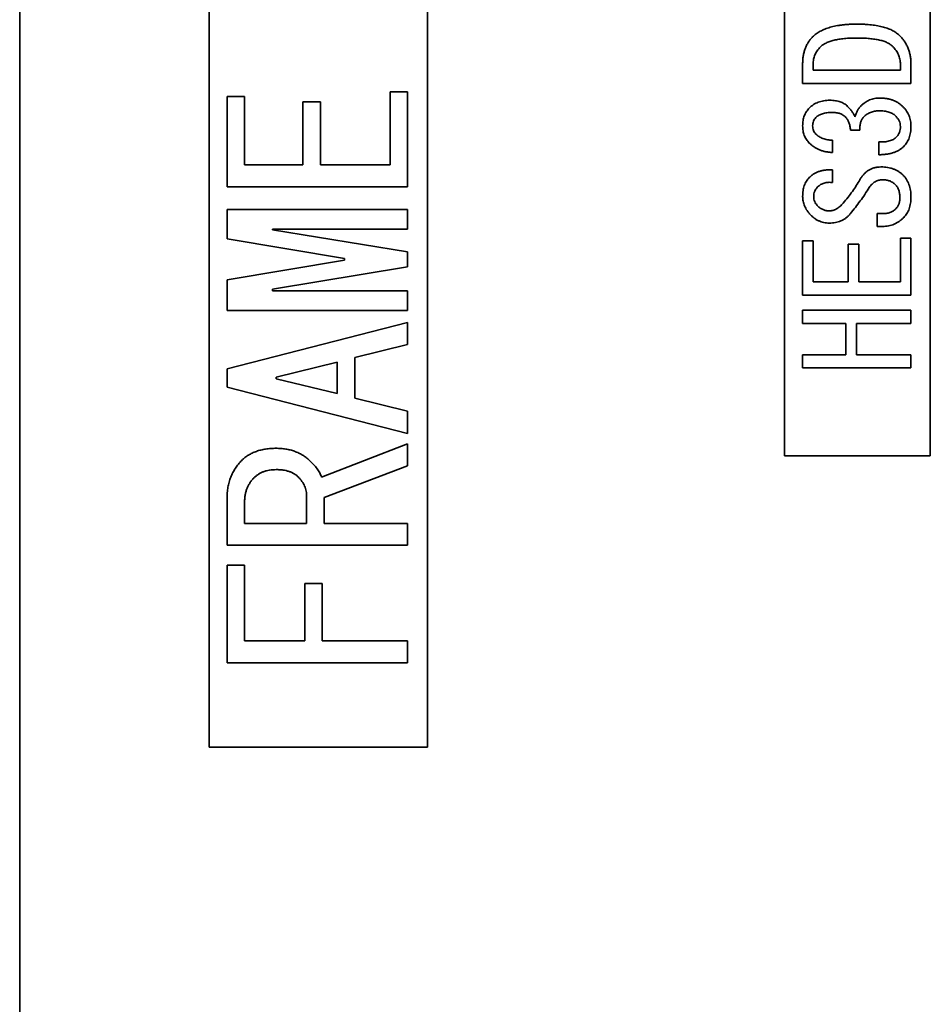
# Model space of a CAD drawing. Units: millimetres. Extents: x 23 to 398, y 10 to 289.
# Drawn here: x 324 to 349, y 121 to 148 of the extents above; entities that cross this region are included whole.
import ezdxf

# ---------------------------------------------------------------- set-up
doc = ezdxf.new("R2010")
doc.units = ezdxf.units.MM

msp = doc.modelspace()

# ---------------------------------------------------------------- linework, layer by layer
at = {"color": 7, "linetype": 'Continuous', "lineweight": 35}
for p, q in [((323.508, 118.525), (323.508, 177.67)), ((328.708, 168.097), (328.708, 128.097)), ((334.708, 128.097), (334.708, 168.097)), ((344.508, 160.097), (344.508, 136.097)), ((348.508, 136.097), (348.508, 160.097)), ((345.003, 146.318), (345.003, 146.847)), ((345.292, 146.847), (345.292, 146.679)), ((347.688, 146.679), (347.688, 146.847)), ((347.977, 146.847), (347.977, 146.318)), ((345.292, 146.679), (347.688, 146.679)), ((347.977, 146.318), (345.003, 146.318)), ((329.2, 143.479), (329.2, 145.962)), ((329.2, 145.962), (329.681, 145.962)), ((329.681, 145.962), (329.681, 144.08)), ((333.675, 144.08), (333.675, 146.089)), ((333.675, 146.089), (334.156, 146.089)), ((334.156, 146.089), (334.156, 143.479)), ((331.285, 144.08), (331.285, 145.809)), ((331.285, 145.809), (331.766, 145.809)), ((331.766, 145.809), (331.766, 144.08)), ((346.575, 145.031), (346.315, 145.031)), ((345.827, 144.757), (345.827, 144.421)), ((347.093, 144.36), (347.093, 144.711)), ((329.681, 144.08), (331.285, 144.08)), ((331.766, 144.08), (333.675, 144.08)), ((345.827, 143.948), (345.827, 143.597)), ((334.156, 143.479), (329.2, 143.479)), ((329.2, 142.047), (329.2, 142.86)), ((329.2, 142.86), (334.156, 142.86)), ((334.156, 142.86), (334.156, 142.319)), ((347.047, 142.392), (347.047, 142.743)), ((347.047, 142.743), (347.185, 142.743)), ((334.156, 142.319), (330.446, 142.319)), ((330.446, 142.319), (330.446, 142.301)), ((330.446, 142.301), (334.156, 141.691)), ((347.2, 142.392), (347.047, 142.392)), ((332.429, 141.513), (329.2, 142.047)), ((345.003, 140.506), (345.003, 141.996)), ((345.003, 141.996), (345.292, 141.996)), ((345.292, 141.996), (345.292, 140.867)), ((346.254, 140.867), (346.254, 141.904)), ((346.254, 141.904), (346.543, 141.904)), ((346.543, 141.904), (346.543, 140.867)), ((347.688, 140.867), (347.688, 142.072)), ((347.688, 142.072), (347.977, 142.072)), ((347.977, 142.072), (347.977, 140.506)), ((334.156, 141.691), (334.156, 141.284)), ((329.2, 140.928), (332.429, 141.462)), ((332.429, 141.462), (332.429, 141.513)), ((334.156, 141.284), (330.446, 140.674)), ((329.2, 140.081), (329.2, 140.928)), ((345.292, 140.867), (346.254, 140.867)), ((346.543, 140.867), (347.688, 140.867)), ((330.446, 140.674), (330.446, 140.623)), ((330.446, 140.623), (334.156, 140.623)), ((334.156, 140.623), (334.156, 140.081)), ((347.977, 140.506), (345.003, 140.506)), ((334.156, 140.081), (329.2, 140.081)), ((345.003, 139.728), (345.003, 140.089)), ((345.003, 140.089), (347.977, 140.089)), ((347.977, 140.089), (347.977, 139.728)), ((329.2, 138.487), (334.156, 139.758)), ((334.156, 139.758), (334.156, 139.148)), ((346.193, 139.728), (345.003, 139.728)), ((346.193, 138.869), (346.193, 139.728)), ((347.977, 139.728), (346.482, 139.728)), ((346.482, 139.728), (346.482, 138.869)), ((334.156, 139.148), (332.707, 138.792)), ((332.225, 138.665), (330.547, 138.258)), ((332.225, 137.801), (332.225, 138.665)), ((332.707, 138.792), (332.707, 137.674)), ((345.003, 138.508), (345.003, 138.869)), ((345.003, 138.869), (346.193, 138.869)), ((346.482, 138.869), (347.977, 138.869)), ((347.977, 138.869), (347.977, 138.508)), ((329.2, 137.979), (329.2, 138.487)), ((347.977, 138.508), (345.003, 138.508)), ((330.547, 138.258), (330.547, 138.208)), ((330.547, 138.208), (332.225, 137.801)), ((334.156, 136.708), (329.2, 137.979)), ((332.707, 137.674), (334.156, 137.318)), ((334.156, 137.318), (334.156, 136.708)), ((331.793, 135.513), (334.156, 136.428)), ((334.156, 136.428), (334.156, 135.818)), ((344.508, 136.097), (348.508, 136.097)), ((334.156, 135.818), (331.868, 134.953)), ((329.2, 133.64), (329.2, 134.928)), ((331.386, 134.241), (331.386, 134.979)), ((331.868, 134.953), (331.868, 134.241)), ((329.681, 134.801), (329.681, 134.241)), ((329.681, 134.241), (331.386, 134.241)), ((331.868, 134.241), (334.156, 134.241)), ((334.156, 134.241), (334.156, 133.64)), ((334.156, 133.64), (329.2, 133.64)), ((329.2, 130.411), (329.2, 133.097)), ((329.2, 133.097), (329.681, 133.097)), ((329.681, 133.097), (329.681, 131.013)), ((331.336, 131.013), (331.336, 132.589)), ((331.336, 132.589), (331.817, 132.589)), ((331.817, 132.589), (331.817, 131.013)), ((329.681, 131.013), (331.336, 131.013)), ((331.817, 131.013), (334.156, 131.013)), ((334.156, 131.013), (334.156, 130.411)), ((334.156, 130.411), (329.2, 130.411)), ((328.708, 128.097), (334.708, 128.097))]:
    msp.add_line(p, q, dxfattribs=at)
for points, knots in [([(345.278, 147.594), (345.293, 147.608), (345.324, 147.638), (345.374, 147.677), (345.428, 147.714), (345.486, 147.749), (345.549, 147.78), (345.615, 147.808), (345.685, 147.835), (345.759, 147.858), (345.838, 147.878), (345.92, 147.897), (346.007, 147.911), (346.097, 147.924), (346.192, 147.933), (346.29, 147.94), (346.393, 147.945), (346.463, 147.945), (346.498, 147.945)], [0, 0, 0, 0, 0.0479385, 0.0973798, 0.1473673, 0.1993522, 0.2527596, 0.3081857, 0.3657727, 0.425797, 0.4877311, 0.5526386, 0.6200335, 0.6901695, 0.7630664, 0.839241, 0.9179195, 1, 1, 1, 1]), ([(346.498, 147.945), (346.533, 147.945), (346.601, 147.944), (346.702, 147.94), (346.799, 147.934), (346.891, 147.926), (346.979, 147.915), (347.063, 147.9), (347.142, 147.884), (347.218, 147.865), (347.29, 147.845), (347.357, 147.821), (347.42, 147.794), (347.479, 147.765), (347.534, 147.735), (347.584, 147.7), (347.631, 147.665), (347.659, 147.638), (347.673, 147.624)], [0, 0, 0, 0, 0.08386, 0.164605, 0.242275, 0.31647, 0.387759, 0.455794, 0.521043, 0.583596, 0.64312, 0.700321, 0.754958, 0.807461, 0.858005, 0.906657, 0.953806, 1, 1, 1, 1]), ([(345.003, 146.847), (345.004, 146.885), (345.006, 146.96), (345.018, 147.069), (345.04, 147.172), (345.07, 147.269), (345.109, 147.36), (345.156, 147.445), (345.212, 147.524), (345.256, 147.571), (345.278, 147.594)], [0, 0, 0, 0, 0.141033, 0.275222, 0.402984, 0.526862, 0.646959, 0.764781, 0.882107, 1, 1, 1, 1]), ([(347.673, 147.624), (347.697, 147.599), (347.745, 147.547), (347.807, 147.462), (347.86, 147.373), (347.903, 147.278), (347.936, 147.177), (347.959, 147.072), (347.975, 146.961), (347.976, 146.885), (347.977, 146.847)], [0, 0, 0, 0, 0.124029, 0.245596, 0.366324, 0.487145, 0.609797, 0.735362, 0.864905, 1, 1, 1, 1]), ([(345.491, 147.319), (345.475, 147.303), (345.444, 147.27), (345.404, 147.216), (345.369, 147.161), (345.341, 147.103), (345.319, 147.042), (345.303, 146.979), (345.294, 146.913), (345.293, 146.869), (345.292, 146.847)], [0, 0, 0, 0, 0.131152, 0.257346, 0.381005, 0.503657, 0.624285, 0.746918, 0.87236, 1, 1, 1, 1]), ([(346.498, 147.563), (346.467, 147.563), (346.406, 147.563), (346.317, 147.56), (346.232, 147.556), (346.151, 147.549), (346.073, 147.54), (346, 147.529), (345.931, 147.517), (345.866, 147.503), (345.805, 147.487), (345.748, 147.469), (345.695, 147.449), (345.646, 147.427), (345.601, 147.403), (345.561, 147.378), (345.524, 147.35), (345.502, 147.329), (345.491, 147.319)], [0, 0, 0, 0, 0.088073, 0.172446, 0.253154, 0.330279, 0.403307, 0.472903, 0.539594, 0.601887, 0.661572, 0.718121, 0.771158, 0.822045, 0.869799, 0.915402, 0.958423, 1, 1, 1, 1]), ([(347.475, 147.335), (347.465, 147.344), (347.444, 147.364), (347.409, 147.389), (347.37, 147.414), (347.327, 147.435), (347.28, 147.457), (347.229, 147.475), (347.174, 147.492), (347.115, 147.507), (347.052, 147.52), (346.985, 147.532), (346.913, 147.541), (346.838, 147.55), (346.759, 147.556), (346.676, 147.561), (346.588, 147.563), (346.529, 147.563), (346.498, 147.563)], [0, 0, 0, 0, 0.040229, 0.08282, 0.127207, 0.174335, 0.22447, 0.277355, 0.333371, 0.39265, 0.455729, 0.522396, 0.59254, 0.666381, 0.743857, 0.825628, 0.910618, 1, 1, 1, 1]), ([(347.688, 146.847), (347.687, 146.869), (347.686, 146.914), (347.675, 146.98), (347.659, 147.044), (347.636, 147.107), (347.605, 147.167), (347.568, 147.225), (347.525, 147.282), (347.492, 147.317), (347.475, 147.335)], [0, 0, 0, 0, 0.124012, 0.245173, 0.365584, 0.48675, 0.609535, 0.735245, 0.864884, 1, 1, 1, 1]), ([(345.186, 145.641), (345.204, 145.659), (345.24, 145.693), (345.301, 145.736), (345.366, 145.773), (345.434, 145.802), (345.507, 145.827), (345.585, 145.842), (345.667, 145.853), (345.722, 145.854), (345.751, 145.855)], [0, 0, 0, 0, 0.120662, 0.239545, 0.359156, 0.47956, 0.602348, 0.729986, 0.862259, 1, 1, 1, 1]), ([(345.751, 145.855), (345.777, 145.854), (345.827, 145.853), (345.9, 145.845), (345.969, 145.832), (346.033, 145.815), (346.091, 145.791), (346.146, 145.762), (346.196, 145.728), (346.225, 145.701), (346.239, 145.687)], [0, 0, 0, 0, 0.147233, 0.285581, 0.415855, 0.541074, 0.659673, 0.775576, 0.888257, 1, 1, 1, 1]), ([(346.239, 145.687), (346.263, 145.663), (346.308, 145.616), (346.364, 145.542), (346.409, 145.47), (346.428, 145.421), (346.437, 145.397)], [0, 0, 0, 0, 0.289059, 0.550762, 0.78692, 1, 1, 1, 1]), ([(346.437, 145.397), (346.448, 145.429), (346.468, 145.489), (346.507, 145.571), (346.552, 145.643), (346.588, 145.683), (346.605, 145.702)], [0, 0, 0, 0, 0.281784, 0.540008, 0.778658, 1, 1, 1, 1]), ([(346.605, 145.702), (346.623, 145.72), (346.658, 145.753), (346.717, 145.796), (346.777, 145.834), (346.841, 145.863), (346.908, 145.888), (346.977, 145.904), (347.05, 145.914), (347.099, 145.915), (347.124, 145.916)], [0, 0, 0, 0, 0.129068, 0.253779, 0.376526, 0.498895, 0.620773, 0.743719, 0.870449, 1, 1, 1, 1]), ([(347.124, 145.916), (347.156, 145.915), (347.219, 145.914), (347.312, 145.902), (347.399, 145.883), (347.482, 145.857), (347.56, 145.822), (347.634, 145.78), (347.702, 145.73), (347.744, 145.691), (347.764, 145.672)], [0, 0, 0, 0, 0.1372941, 0.2690362, 0.3963363, 0.5193793, 0.6396852, 0.7589893, 0.879014, 1, 1, 1, 1]), ([(345.003, 145.153), (345.004, 145.178), (345.005, 145.227), (345.013, 145.298), (345.028, 145.364), (345.048, 145.428), (345.074, 145.487), (345.105, 145.543), (345.142, 145.595), (345.172, 145.626), (345.186, 145.641)], [0, 0, 0, 0, 0.139364, 0.271142, 0.399652, 0.522444, 0.643387, 0.761031, 0.880488, 1, 1, 1, 1]), ([(345.812, 145.519), (345.787, 145.519), (345.74, 145.518), (345.671, 145.512), (345.608, 145.501), (345.55, 145.486), (345.496, 145.467), (345.449, 145.443), (345.406, 145.416), (345.381, 145.393), (345.369, 145.382)], [0, 0, 0, 0, 0.154722, 0.299257, 0.434397, 0.561066, 0.67886, 0.790582, 0.897156, 1, 1, 1, 1]), ([(346.178, 145.397), (346.167, 145.407), (346.146, 145.427), (346.109, 145.451), (346.069, 145.473), (346.025, 145.49), (345.977, 145.504), (345.925, 145.512), (345.87, 145.519), (345.832, 145.519), (345.812, 145.519)], [0, 0, 0, 0, 0.109093, 0.219067, 0.333928, 0.453126, 0.577732, 0.709518, 0.850175, 1, 1, 1, 1]), ([(347.093, 145.565), (347.073, 145.565), (347.034, 145.563), (346.976, 145.555), (346.921, 145.542), (346.868, 145.524), (346.817, 145.5), (346.769, 145.471), (346.723, 145.438), (346.695, 145.411), (346.681, 145.397)], [0, 0, 0, 0, 0.131207, 0.258506, 0.381765, 0.503369, 0.625049, 0.747612, 0.872246, 1, 1, 1, 1]), ([(347.551, 145.428), (347.539, 145.439), (347.514, 145.462), (347.47, 145.489), (347.421, 145.513), (347.367, 145.532), (347.306, 145.547), (347.24, 145.558), (347.169, 145.564), (347.119, 145.565), (347.093, 145.565)], [0, 0, 0, 0, 0.100626, 0.204968, 0.315404, 0.432919, 0.559136, 0.695909, 0.841851, 1, 1, 1, 1]), ([(347.688, 145.138), (347.686, 145.163), (347.683, 145.215), (347.655, 145.289), (347.612, 145.362), (347.572, 145.405), (347.551, 145.428)], [0, 0, 0, 0, 0.229924, 0.466815, 0.721065, 1, 1, 1, 1]), ([(347.764, 145.672), (347.781, 145.654), (347.815, 145.618), (347.858, 145.56), (347.895, 145.497), (347.925, 145.432), (347.948, 145.363), (347.965, 145.291), (347.975, 145.216), (347.976, 145.164), (347.977, 145.138)], [0, 0, 0, 0, 0.125346, 0.249193, 0.370166, 0.491354, 0.613627, 0.738519, 0.866844, 1, 1, 1, 1]), ([(345.186, 144.68), (345.172, 144.696), (345.143, 144.727), (345.105, 144.778), (345.074, 144.833), (345.048, 144.89), (345.028, 144.951), (345.013, 145.016), (345.005, 145.083), (345.004, 145.13), (345.003, 145.153)], [0, 0, 0, 0, 0.122859, 0.243904, 0.3639, 0.484268, 0.607399, 0.733158, 0.86432, 1, 1, 1, 1]), ([(345.369, 145.382), (345.355, 145.366), (345.327, 145.336), (345.299, 145.279), (345.281, 145.218), (345.279, 145.175), (345.278, 145.153)], [0, 0, 0, 0, 0.249158, 0.490987, 0.739874, 1, 1, 1, 1]), ([(345.278, 145.153), (345.279, 145.131), (345.281, 145.088), (345.299, 145.027), (345.327, 144.971), (345.355, 144.94), (345.369, 144.924)], [0, 0, 0, 0, 0.260126, 0.509013, 0.750842, 1, 1, 1, 1]), ([(346.315, 145.031), (346.314, 145.051), (346.31, 145.089), (346.302, 145.145), (346.29, 145.196), (346.274, 145.245), (346.255, 145.288), (346.233, 145.329), (346.208, 145.366), (346.188, 145.387), (346.178, 145.397)], [0, 0, 0, 0, 0.149141, 0.287929, 0.421684, 0.546445, 0.666759, 0.780064, 0.89185, 1, 1, 1, 1]), ([(346.681, 145.397), (346.672, 145.387), (346.652, 145.366), (346.628, 145.329), (346.608, 145.289), (346.593, 145.244), (346.581, 145.196), (346.575, 145.145), (346.572, 145.089), (346.574, 145.051), (346.575, 145.031)], [0, 0, 0, 0, 0.1089617, 0.220961, 0.3334295, 0.4520466, 0.5761349, 0.7094652, 0.8490461, 1, 1, 1, 1]), ([(345.369, 144.924), (345.383, 144.912), (345.409, 144.887), (345.455, 144.856), (345.506, 144.828), (345.561, 144.805), (345.621, 144.786), (345.685, 144.772), (345.754, 144.762), (345.802, 144.758), (345.827, 144.757)], [0, 0, 0, 0, 0.109182, 0.21986, 0.33347, 0.45387, 0.578959, 0.711235, 0.851004, 1, 1, 1, 1]), ([(347.581, 144.848), (347.598, 144.867), (347.631, 144.905), (347.664, 144.975), (347.685, 145.053), (347.687, 145.109), (347.688, 145.138)], [0, 0, 0, 0, 0.235836, 0.474239, 0.724608, 1, 1, 1, 1]), ([(347.977, 145.138), (347.976, 145.11), (347.976, 145.054), (347.965, 144.973), (347.951, 144.897), (347.929, 144.825), (347.901, 144.759), (347.867, 144.697), (347.827, 144.64), (347.795, 144.606), (347.78, 144.589)], [0, 0, 0, 0, 0.142459, 0.278245, 0.407135, 0.531228, 0.650834, 0.768154, 0.883795, 1, 1, 1, 1]), ([(345.827, 144.421), (345.795, 144.423), (345.731, 144.427), (345.639, 144.442), (345.551, 144.463), (345.469, 144.492), (345.391, 144.528), (345.317, 144.571), (345.248, 144.622), (345.207, 144.661), (345.186, 144.68)], [0, 0, 0, 0, 0.136824, 0.268516, 0.395843, 0.518477, 0.639843, 0.759298, 0.879139, 1, 1, 1, 1]), ([(347.093, 144.711), (347.12, 144.71), (347.172, 144.709), (347.248, 144.712), (347.318, 144.722), (347.382, 144.736), (347.441, 144.756), (347.493, 144.781), (347.541, 144.811), (347.568, 144.836), (347.581, 144.848)], [0, 0, 0, 0, 0.154901, 0.300237, 0.434726, 0.560078, 0.677904, 0.789807, 0.895559, 1, 1, 1, 1]), ([(347.78, 144.589), (347.76, 144.57), (347.72, 144.533), (347.651, 144.487), (347.575, 144.447), (347.493, 144.415), (347.403, 144.391), (347.306, 144.373), (347.202, 144.362), (347.13, 144.361), (347.093, 144.36)], [0, 0, 0, 0, 0.1094376, 0.2200198, 0.3343722, 0.4529129, 0.577701, 0.7100642, 0.8508043, 1, 1, 1, 1]), ([(345.186, 143.735), (345.206, 143.753), (345.245, 143.789), (345.312, 143.835), (345.384, 143.874), (345.461, 143.904), (345.545, 143.927), (345.634, 143.942), (345.729, 143.95), (345.794, 143.949), (345.827, 143.948)], [0, 0, 0, 0, 0.115123, 0.230755, 0.347098, 0.466757, 0.590549, 0.719997, 0.856174, 1, 1, 1, 1]), ([(346.575, 143.674), (346.591, 143.702), (346.624, 143.756), (346.683, 143.828), (346.747, 143.888), (346.817, 143.939), (346.893, 143.978), (346.975, 144.004), (347.063, 144.021), (347.123, 144.023), (347.154, 144.024)], [0, 0, 0, 0, 0.137035, 0.265867, 0.388518, 0.508243, 0.626494, 0.746655, 0.869931, 1, 1, 1, 1]), ([(347.154, 144.024), (347.185, 144.024), (347.246, 144.023), (347.335, 144.012), (347.418, 143.994), (347.497, 143.969), (347.572, 143.936), (347.641, 143.897), (347.706, 143.851), (347.745, 143.814), (347.764, 143.796)], [0, 0, 0, 0, 0.139338, 0.271962, 0.398923, 0.522768, 0.64256, 0.761994, 0.880503, 1, 1, 1, 1]), ([(347.764, 143.796), (347.781, 143.777), (347.816, 143.741), (347.859, 143.679), (347.895, 143.612), (347.925, 143.54), (347.948, 143.462), (347.965, 143.38), (347.975, 143.292), (347.976, 143.232), (347.977, 143.201)], [0, 0, 0, 0, 0.115381, 0.2316301, 0.3477976, 0.4676716, 0.592239, 0.7212205, 0.8570474, 1, 1, 1, 1]), ([(345.003, 143.216), (345.004, 143.243), (345.005, 143.296), (345.013, 143.373), (345.028, 143.445), (345.048, 143.513), (345.074, 143.576), (345.105, 143.634), (345.142, 143.688), (345.172, 143.719), (345.186, 143.735)], [0, 0, 0, 0, 0.144156, 0.281046, 0.411722, 0.534862, 0.655073, 0.771012, 0.885924, 1, 1, 1, 1]), ([(345.827, 143.597), (345.806, 143.599), (345.765, 143.603), (345.705, 143.603), (345.648, 143.596), (345.595, 143.583), (345.544, 143.565), (345.497, 143.541), (345.454, 143.511), (345.428, 143.487), (345.415, 143.475)], [0, 0, 0, 0, 0.1424395, 0.2769117, 0.4046766, 0.5271426, 0.6459264, 0.7627983, 0.8813788, 1, 1, 1, 1]), ([(346.117, 143.033), (346.161, 143.086), (346.249, 143.19), (346.369, 143.351), (346.478, 143.51), (346.543, 143.62), (346.575, 143.674)], [0, 0, 0, 0, 0.262669, 0.517042, 0.76209, 1, 1, 1, 1]), ([(347.2, 143.674), (347.181, 143.673), (347.145, 143.672), (347.091, 143.661), (347.041, 143.645), (346.994, 143.621), (346.948, 143.591), (346.907, 143.553), (346.867, 143.51), (346.845, 143.477), (346.834, 143.46)], [0, 0, 0, 0, 0.1263297, 0.246984, 0.3662112, 0.4846946, 0.6058655, 0.7303647, 0.8611119, 1, 1, 1, 1]), ([(347.551, 143.536), (347.539, 143.547), (347.516, 143.569), (347.478, 143.597), (347.438, 143.621), (347.394, 143.64), (347.349, 143.655), (347.302, 143.666), (347.252, 143.672), (347.217, 143.673), (347.2, 143.674)], [0, 0, 0, 0, 0.124011, 0.245172, 0.365584, 0.487114, 0.608976, 0.734685, 0.865584, 1, 1, 1, 1]), ([(347.673, 143.17), (347.673, 143.19), (347.672, 143.228), (347.666, 143.284), (347.657, 143.335), (347.643, 143.383), (347.627, 143.428), (347.605, 143.468), (347.581, 143.505), (347.561, 143.526), (347.551, 143.536)], [0, 0, 0, 0, 0.149804, 0.288872, 0.422296, 0.546885, 0.666066, 0.778983, 0.890922, 1, 1, 1, 1]), ([(345.415, 143.475), (345.399, 143.457), (345.367, 143.422), (345.333, 143.358), (345.312, 143.289), (345.31, 143.241), (345.308, 143.216)], [0, 0, 0, 0, 0.255092, 0.498379, 0.74374, 1, 1, 1, 1]), ([(346.834, 143.46), (346.793, 143.397), (346.712, 143.272), (346.584, 143.09), (346.452, 142.913), (346.361, 142.8), (346.315, 142.743)], [0, 0, 0, 0, 0.253798, 0.505356, 0.753843, 1, 1, 1, 1]), ([(345.217, 142.713), (345.2, 142.732), (345.166, 142.769), (345.123, 142.829), (345.086, 142.889), (345.056, 142.952), (345.032, 143.016), (345.016, 143.082), (345.005, 143.148), (345.004, 143.193), (345.003, 143.216)], [0, 0, 0, 0, 0.137263, 0.267965, 0.394208, 0.517331, 0.638891, 0.758483, 0.878846, 1, 1, 1, 1]), ([(345.308, 143.216), (345.31, 143.191), (345.312, 143.143), (345.333, 143.074), (345.367, 143.011), (345.399, 142.975), (345.415, 142.957)], [0, 0, 0, 0, 0.25626, 0.501621, 0.744908, 1, 1, 1, 1]), ([(345.736, 142.819), (345.752, 142.82), (345.785, 142.821), (345.834, 142.832), (345.883, 142.849), (345.931, 142.872), (345.979, 142.903), (346.026, 142.94), (346.073, 142.983), (346.102, 143.016), (346.117, 143.033)], [0, 0, 0, 0, 0.109227, 0.220504, 0.332993, 0.451195, 0.576271, 0.708315, 0.849271, 1, 1, 1, 1]), ([(347.551, 142.865), (347.561, 142.876), (347.58, 142.896), (347.605, 142.93), (347.626, 142.965), (347.643, 143.002), (347.657, 143.042), (347.666, 143.083), (347.672, 143.126), (347.673, 143.155), (347.673, 143.17)], [0, 0, 0, 0, 0.1267108, 0.249837, 0.3706226, 0.4919053, 0.6141189, 0.7395087, 0.8677453, 1, 1, 1, 1]), ([(347.977, 143.201), (347.976, 143.171), (347.976, 143.113), (347.965, 143.03), (347.951, 142.951), (347.929, 142.877), (347.901, 142.809), (347.867, 142.746), (347.827, 142.687), (347.796, 142.653), (347.78, 142.636)], [0, 0, 0, 0, 0.144587, 0.281711, 0.412048, 0.536716, 0.656025, 0.772168, 0.886562, 1, 1, 1, 1]), ([(345.781, 142.484), (345.754, 142.483), (345.7, 142.482), (345.621, 142.491), (345.544, 142.507), (345.472, 142.532), (345.402, 142.565), (345.337, 142.606), (345.274, 142.655), (345.236, 142.693), (345.217, 142.713)], [0, 0, 0, 0, 0.131003, 0.25645, 0.37947, 0.500918, 0.622128, 0.744633, 0.869919, 1, 1, 1, 1]), ([(345.415, 142.957), (345.427, 142.946), (345.449, 142.924), (345.486, 142.897), (345.524, 142.873), (345.564, 142.853), (345.604, 142.838), (345.647, 142.827), (345.691, 142.821), (345.72, 142.82), (345.736, 142.819)], [0, 0, 0, 0, 0.132888, 0.261327, 0.386099, 0.507472, 0.628804, 0.750883, 0.873613, 1, 1, 1, 1]), ([(346.315, 142.743), (346.298, 142.724), (346.265, 142.685), (346.208, 142.635), (346.148, 142.591), (346.083, 142.555), (346.014, 142.526), (345.94, 142.505), (345.862, 142.489), (345.809, 142.486), (345.781, 142.484)], [0, 0, 0, 0, 0.126686, 0.249464, 0.369758, 0.49114, 0.613094, 0.737124, 0.865732, 1, 1, 1, 1]), ([(347.185, 142.743), (347.204, 142.743), (347.243, 142.744), (347.298, 142.75), (347.35, 142.759), (347.398, 142.773), (347.442, 142.789), (347.482, 142.811), (347.519, 142.835), (347.54, 142.855), (347.551, 142.865)], [0, 0, 0, 0, 0.149789, 0.290261, 0.42227, 0.546846, 0.666016, 0.780183, 0.890933, 1, 1, 1, 1]), ([(347.78, 142.636), (347.759, 142.617), (347.719, 142.579), (347.653, 142.529), (347.585, 142.487), (347.514, 142.452), (347.439, 142.426), (347.362, 142.406), (347.282, 142.395), (347.227, 142.393), (347.2, 142.392)], [0, 0, 0, 0, 0.131212, 0.25782, 0.381828, 0.503438, 0.625122, 0.747689, 0.872203, 1, 1, 1, 1]), ([(329.607, 135.97), (329.635, 135.997), (329.692, 136.05), (329.789, 136.117), (329.894, 136.174), (330.008, 136.22), (330.131, 136.257), (330.262, 136.282), (330.402, 136.299), (330.498, 136.3), (330.547, 136.301)], [0, 0, 0, 0, 0.113348, 0.22818, 0.344231, 0.463447, 0.588278, 0.718511, 0.855528, 1, 1, 1, 1]), ([(330.547, 136.301), (330.593, 136.3), (330.683, 136.299), (330.813, 136.282), (330.938, 136.257), (331.056, 136.22), (331.168, 136.174), (331.274, 136.117), (331.372, 136.049), (331.432, 135.997), (331.463, 135.97)], [0, 0, 0, 0, 0.137014, 0.269258, 0.395569, 0.519226, 0.639886, 0.759876, 0.879329, 1, 1, 1, 1]), ([(329.2, 134.928), (329.201, 134.98), (329.204, 135.081), (329.223, 135.23), (329.255, 135.372), (329.299, 135.507), (329.357, 135.634), (329.427, 135.754), (329.51, 135.867), (329.574, 135.936), (329.607, 135.97)], [0, 0, 0, 0, 0.135285, 0.264934, 0.390927, 0.513456, 0.63481, 0.755217, 0.876457, 1, 1, 1, 1]), ([(331.463, 135.97), (331.502, 135.933), (331.577, 135.861), (331.672, 135.747), (331.746, 135.632), (331.778, 135.551), (331.793, 135.513)], [0, 0, 0, 0, 0.286042, 0.545225, 0.782548, 1, 1, 1, 1]), ([(330.547, 135.716), (330.516, 135.715), (330.456, 135.714), (330.367, 135.703), (330.284, 135.686), (330.205, 135.66), (330.13, 135.628), (330.061, 135.588), (329.995, 135.542), (329.957, 135.506), (329.937, 135.487)], [0, 0, 0, 0, 0.139388, 0.271133, 0.39916, 0.521948, 0.642942, 0.761423, 0.880479, 1, 1, 1, 1]), ([(331.158, 135.513), (331.14, 135.529), (331.105, 135.563), (331.043, 135.602), (330.977, 135.639), (330.902, 135.666), (330.823, 135.69), (330.737, 135.704), (330.644, 135.715), (330.58, 135.716), (330.547, 135.716)], [0, 0, 0, 0, 0.1090926, 0.2190674, 0.3339283, 0.4531264, 0.5777317, 0.7095179, 0.8501752, 1, 1, 1, 1]), ([(329.937, 135.487), (329.917, 135.466), (329.875, 135.423), (329.824, 135.349), (329.779, 135.272), (329.744, 135.188), (329.715, 135.1), (329.696, 135.005), (329.683, 134.905), (329.682, 134.836), (329.681, 134.801)], [0, 0, 0, 0, 0.118624, 0.236972, 0.35518, 0.475063, 0.59847, 0.726267, 0.859834, 1, 1, 1, 1]), ([(331.386, 134.979), (331.386, 135.004), (331.384, 135.053), (331.374, 135.127), (331.356, 135.197), (331.33, 135.265), (331.298, 135.331), (331.258, 135.394), (331.212, 135.456), (331.176, 135.494), (331.158, 135.513)], [0, 0, 0, 0, 0.126387, 0.249117, 0.371196, 0.492528, 0.613901, 0.738673, 0.867112, 1, 1, 1, 1])]:
    msp.add_open_spline(points, degree=3, knots=knots, dxfattribs=at)

doc.saveas('drawing.dxf')
